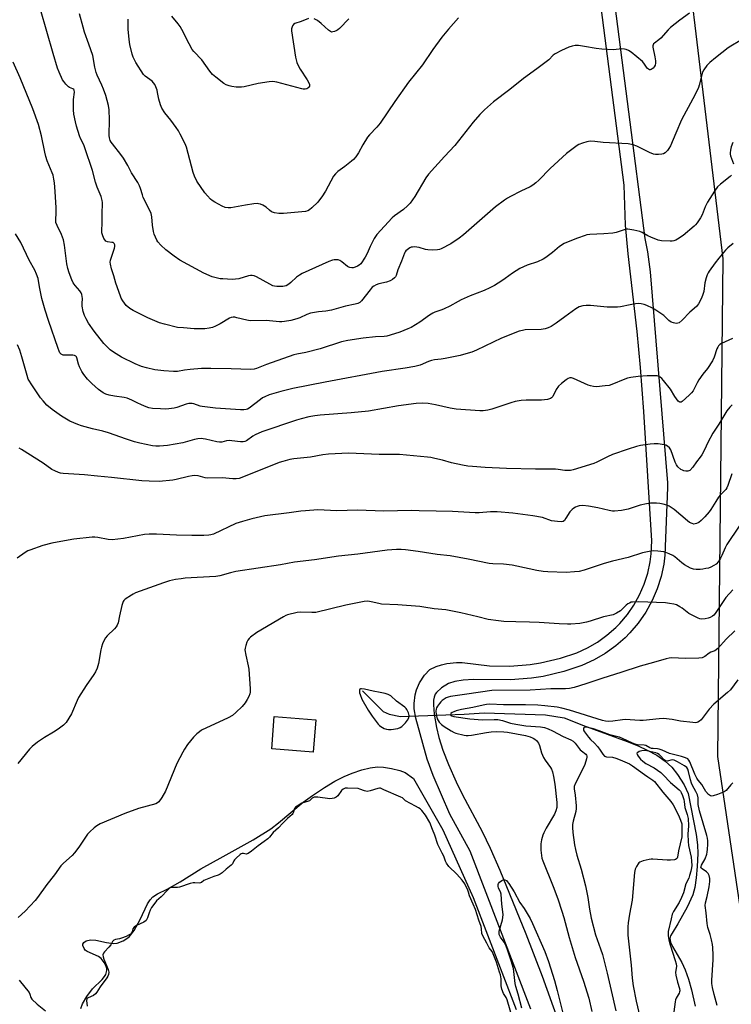
# Model space of a CAD drawing. Units: inches. Extents: x 1273767 to 1279767, y 557450 to 561450.
# Drawn here: x 1277272 to 1277583, y 559418 to 559847 of the extents above; entities that cross this region are included whole.
import ezdxf

# ---------------------------------------------------------------- set-up
doc = ezdxf.new("R2010")
doc.units = ezdxf.units.IN
doc.header["$MEASUREMENT"] = 0
for name, color, linetype in [('BLDG-Footprint', 5, 'Continuous'), ('HYDRO-Hidden Single Line Stream', 5, 'Continuous'), ('HYDRO-Single Line Stream', 4, 'Continuous'), ('HYDRO-Water Body', 4, 'Continuous'), ('NTRL-Trees', 3, 'Continuous'), ('TRANS-Street Sidewalk', 7, 'Continuous'), ('Undefined', 1, 'Continuous')]:
    doc.layers.add(name, color=color, linetype=linetype)

msp = doc.modelspace()

# ---------------------------------------------------------------- linework, layer by layer
at = {"layer": 'BLDG-Footprint', "elevation": 523.87}
msp.add_lwpolyline([(1277401.23, 559541.71), (1277400.14, 559527.6), (1277381.99, 559529), (1277383.08, 559543.12)], close=True, dxfattribs=at)
at = {"layer": 'HYDRO-Hidden Single Line Stream'}
msp.add_line((1277438.2, 559543.12), (1277457.91, 559543.87), dxfattribs=at)
at = {"layer": 'HYDRO-Single Line Stream'}
for points in [[(1277421.56, 559554.27), (1277430.57, 559545.3), (1277433.21, 559544.08), (1277438.2, 559543.12)], [(1277457.91, 559543.87), (1277465.94, 559544.08), (1277474.64, 559544.74), (1277501.43, 559543.84), (1277509.55, 559542.56), (1277518.04, 559539.25), (1277537.17, 559532.28), (1277541.86, 559530.37), (1277545.88, 559528.51), (1277550.05, 559526.21), (1277553.72, 559523.66), (1277556.67, 559520.97), (1277559.11, 559517.91), (1277561.96, 559513.29), (1277563.78, 559509.58), (1277567.19, 559491.63), (1277567.76, 559487.17), (1277567.92, 559483.37), (1277567.71, 559477.73), (1277567.28, 559472.73), (1277566.66, 559468.57), (1277565.83, 559465.36), (1277563.36, 559459.96), (1277559.27, 559452.73), (1277556.71, 559448.69), (1277556.09, 559447.43), (1277555.8, 559446.35), (1277556.03, 559444.73), (1277556.82, 559442.82), (1277561.01, 559435.86), (1277562.49, 559432.65), (1277563.86, 559428.64), (1277565.16, 559423.87), (1277566.81, 559416.77)]]:
    msp.add_lwpolyline(points, dxfattribs=at)
at = {"layer": 'HYDRO-Water Body'}
msp.add_lwpolyline([(1277298.67, 559415.74), (1277299.37, 559417.82), (1277301.26, 559421.01), (1277303.78, 559424.31), (1277308.08, 559428.39), (1277309.1, 559429.69), (1277309.58, 559430.67), (1277310, 559432.34), (1277310.07, 559433.26), (1277309.69, 559434.5), (1277308.86, 559435.91), (1277307.51, 559437.55), (1277306.41, 559438.5), (1277301.46, 559440.65), (1277300.65, 559441.21), (1277300.1, 559441.9), (1277299.58, 559443.28), (1277299.57, 559443.89), (1277300.02, 559444.53), (1277301.08, 559445.33), (1277302.93, 559445.67), (1277305.23, 559445.55), (1277309.92, 559444.57), (1277312.78, 559444.2), (1277314.57, 559444.24), (1277317.19, 559445.26), (1277318.85, 559446.25), (1277319.87, 559447.06), (1277321.94, 559449.78), (1277324.57, 559454.56), (1277327.83, 559461.39), (1277328.97, 559463.19), (1277330.2, 559464.52), (1277332.19, 559465.77), (1277336.35, 559467.8), (1277342.11, 559471.02), (1277351.12, 559476.7), (1277360.82, 559482.03), (1277373.86, 559489.28), (1277381.58, 559494.14), (1277384.97, 559496.77), (1277395.7, 559505.76), (1277399.77, 559508.7), (1277404.97, 559512.1), (1277409.57, 559514.86), (1277413.61, 559516.99), (1277417.13, 559518.44), (1277421.37, 559519.82), (1277425, 559520.7), (1277428.2, 559521.13), (1277430.85, 559521.03), (1277434.3, 559520.49), (1277437.91, 559519.6), (1277440.28, 559518.69), (1277443.85, 559516.04), (1277456.74, 559493.68), (1277469.98, 559464.2), (1277488.73, 559415.32)], dxfattribs=at)
at = {"layer": 'NTRL-Trees'}
msp.add_polyline3d([(1277389.52, 558832.31, 0), (1277468.05, 558962.64, 0), (1277491.13, 559026.76, 0), (1277508.47, 559029.74, 0), (1277526.2, 559032.79, 0), (1277538.02, 559010.82, 0), (1277558.53, 559009, 0), (1277573.4, 559016.88, 0), (1277592.06, 559042.31, 0), (1277598.66, 559061.4, 0), (1277597.12, 559123, 0), (1277599.37, 559373.07, 0), (1277576.64, 559525.74, 0), (1277578.96, 559742.75, 0), (1277553.61, 559954.76, 0), (1277561.18, 560021.54, 0), (1277544.79, 560118.54, 0), (1277743.33, 560175.38, 0), (1277887.18, 560200.13, 0)], dxfattribs=at)
at = {"layer": 'TRANS-Street Sidewalk'}
for points in [[(1277495.04, 559415.44, 0), (1277468.56, 559484.42, 0), (1277459.66, 559500.55, 0), (1277452.39, 559517.4, 0), (1277449.9, 559524.47, 0), (1277444.95, 559542.35, 0), (1277444.2, 559546.5, 0), (1277444.13, 559548.81, 0), (1277444.56, 559552.54, 0), (1277445.16, 559554.74, 0), (1277446.49, 559557.87, 0), (1277448.66, 559561.19, 0), (1277451, 559563.62, 0), (1277453.7, 559564.91, 0), (1277456.06, 559565.72, 0), (1277458.38, 559566.28, 0), (1277462.66, 559566.72, 0), (1277465.14, 559566.65, 0), (1277477.08, 559565.19, 0), (1277485.92, 559565.05, 0), (1277494.77, 559565.78, 0), (1277499.33, 559566.5, 0), (1277507.99, 559568.55, 0), (1277515.2, 559570.96, 0), (1277519.81, 559573.05, 0), (1277524.19, 559575.58, 0), (1277528.3, 559578.53, 0), (1277532.14, 559581.89, 0), (1277533.9, 559583.68, 0), (1277537.2, 559587.57, 0), (1277540.08, 559591.74, 0), (1277542.53, 559596.16, 0), (1277544.54, 559600.81, 0), (1277546.08, 559605.63, 0), (1277547.15, 559610.6, 0), (1277547.6, 559614.08, 0), (1277547.83, 559619.7, 0), (1277544.37, 559676.12, 0), (1277542.91, 559695.35, 0), (1277541.46, 559711, 0), (1277537.61, 559744.83, 0), (1277536.41, 559757.46, 0), (1277535.73, 559774.85, 0), (1277517.46, 559916.76, 0)], [(1277523.41, 559917.46, 0), (1277544.78, 559751.6, 0), (1277545.91, 559745.71, 0), (1277547.09, 559737.04, 0), (1277554.7, 559645.03, 0), (1277554.77, 559643.02, 0), (1277553.57, 559613.45, 0), (1277553.07, 559609.57, 0), (1277551.92, 559604.23, 0), (1277550.21, 559598.84, 0), (1277547.98, 559593.65, 0), (1277545.24, 559588.68, 0), (1277541.88, 559583.81, 0), (1277538.26, 559579.56, 0), (1277536.18, 559577.45, 0), (1277532.15, 559573.92, 0), (1277527.57, 559570.62, 0), (1277522.68, 559567.78, 0), (1277517.33, 559565.35, 0), (1277509.5, 559562.74, 0), (1277500.41, 559560.6, 0), (1277495.37, 559559.81, 0), (1277486.26, 559559.06, 0), (1277470.01, 559559.21, 0), (1277465.56, 559558.97, 0), (1277461.91, 559558.42, 0), (1277459.1, 559557.51, 0), (1277456.15, 559555.69, 0), (1277453.84, 559553.67, 0), (1277453.31, 559552.86, 0), (1277452.86, 559551.63, 0), (1277452.61, 559550.2, 0), (1277452.53, 559548.29, 0), (1277452.87, 559544.16, 0), (1277453.87, 559538.27, 0), (1277454.89, 559533.91, 0), (1277456.71, 559528.43, 0), (1277459.16, 559522.23, 0), (1277462.51, 559514.64, 0), (1277465.32, 559509, 0), (1277473.8, 559493.03, 0), (1277477.27, 559485.75, 0), (1277481.52, 559476.08, 0), (1277492.85, 559448.36, 0), (1277500.02, 559429.86, 0), (1277506.91, 559410.85, 0)]]:
    msp.add_polyline3d(points, dxfattribs=at)
at = {"layer": 'Undefined'}
for points, elevation in [([(1277586.27, 559837.84), (1277582.34, 559835.53), (1277581.15, 559834.72), (1277575.59, 559830.4), (1277573.11, 559828.27), (1277571.89, 559827), (1277570.5, 559825.13), (1277569.96, 559824.11), (1277569.62, 559822.98), (1277568.56, 559818.47), (1277568.25, 559817.48), (1277567.8, 559816.43), (1277565.82, 559812.43), (1277560.8, 559803.32), (1277558.39, 559797.48), (1277556, 559792.04), (1277555.34, 559790.87), (1277554.65, 559789.99), (1277553.66, 559788.99), (1277552.98, 559788.54), (1277552.22, 559788.33), (1277550.83, 559788.2), (1277549.43, 559788.22), (1277548.62, 559788.36), (1277546.79, 559789.13), (1277541.39, 559791.87), (1277539.79, 559792.38), (1277537.57, 559792.82), (1277526.62, 559793.52), (1277522.95, 559793.91), (1277521.17, 559794.01), (1277520.28, 559793.96), (1277519.47, 559793.79), (1277517.58, 559793.19), (1277516.01, 559792.57), (1277515.27, 559792.16), (1277514.09, 559791.33), (1277511.8, 559789.59), (1277510.69, 559788.65), (1277503.47, 559782.05), (1277498.58, 559776.96), (1277497.32, 559775.82), (1277495.97, 559774.86), (1277494.78, 559774.14), (1277490.68, 559772.17), (1277486.15, 559769.86), (1277484.83, 559769.15), (1277483.61, 559768.34), (1277479.65, 559765.35), (1277465.65, 559753.12), (1277463.8, 559751.75), (1277460.16, 559749.3), (1277455.99, 559747.11), (1277455.18, 559746.79), (1277454.35, 559746.62), (1277452.07, 559746.55), (1277450.08, 559746.65), (1277449.08, 559746.86), (1277446.31, 559747.66), (1277444.26, 559747.89), (1277443.4, 559747.87), (1277442.85, 559747.77), (1277442.34, 559747.55), (1277441.63, 559747.1), (1277440.54, 559746.17), (1277440.18, 559745.75), (1277439.89, 559745.24), (1277438.59, 559741.65), (1277437.02, 559737.92), (1277436.32, 559735.48), (1277435.98, 559734.8), (1277435.62, 559734.38), (1277434.74, 559733.66), (1277433.74, 559733.14), (1277432.03, 559732.6), (1277428.68, 559731.8), (1277427.58, 559731.39), (1277426.56, 559730.85), (1277425.89, 559730.31), (1277424.91, 559729.21), (1277421.18, 559724.36), (1277420.45, 559723.74), (1277419.53, 559723.28), (1277418.46, 559722.97), (1277414.25, 559722.08), (1277408.1, 559720.28), (1277405.61, 559719.87), (1277402.37, 559719.63), (1277398.95, 559719.02), (1277397.34, 559718.46), (1277394.27, 559717.06), (1277392.96, 559716.58), (1277390.28, 559715.81), (1277387.64, 559715.37), (1277386.46, 559715.24), (1277385.35, 559715.22), (1277381.04, 559715.7), (1277379.62, 559715.78), (1277372.62, 559715.64), (1277371.16, 559715.92), (1277366.8, 559717.06), (1277365.93, 559717.22), (1277365.25, 559717.24), (1277364.37, 559717.11), (1277363.62, 559716.82), (1277359.58, 559714.35), (1277357.47, 559713.29), (1277356.13, 559712.78), (1277354.78, 559712.48), (1277352.84, 559712.25), (1277348.15, 559712.21), (1277343.51, 559712.56), (1277340.91, 559712.84), (1277335.22, 559714.19), (1277332.99, 559714.86), (1277327.88, 559717.01), (1277321.52, 559720.12), (1277320.07, 559721.07), (1277318.55, 559722.37), (1277317.09, 559724.42), (1277316.38, 559725.62), (1277316.02, 559726.4), (1277314, 559732.11), (1277313.13, 559735.32), (1277312.05, 559738.41), (1277311.62, 559740.39), (1277311.58, 559741.23), (1277311.72, 559742.09), (1277313.45, 559747.39), (1277313.59, 559748.12), (1277313.57, 559748.79), (1277313.31, 559749.37), (1277312.81, 559749.77), (1277312.3, 559749.9), (1277310.32, 559750.14), (1277309.62, 559750.47), (1277309.26, 559750.86), (1277308.81, 559751.57), (1277308.1, 559753.15), (1277307.94, 559754), (1277307.91, 559754.88), (1277308.06, 559758.44), (1277308.07, 559762.9), (1277308.18, 559766.41), (1277308.16, 559767.28), (1277308.03, 559768.19), (1277307.51, 559769.84), (1277305.84, 559773.97), (1277305.08, 559776.1), (1277303.8, 559781.21), (1277300.48, 559791.16), (1277299.95, 559792.43), (1277298.53, 559795.22), (1277298.09, 559796.31), (1277296.81, 559800.51), (1277296.31, 559802.49), (1277295.62, 559805.88), (1277295.45, 559807.64), (1277295.56, 559812.22), (1277295.93, 559815.34), (1277295.83, 559816.28), (1277295.62, 559816.63), (1277295.25, 559816.91), (1277293.83, 559817.44), (1277293.36, 559817.71), (1277292.14, 559818.92), (1277291.23, 559820.07), (1277290.76, 559820.79), (1277289.2, 559824.09), (1277288.53, 559825.93), (1277286.57, 559832.32), (1277281.11, 559851.4)], 538), ([(1277564.25, 559849.8), (1277560.07, 559846.79), (1277556.06, 559843.56), (1277555.05, 559842.56), (1277551.77, 559838.96), (1277550.97, 559838.24), (1277549.01, 559836.78), (1277548.65, 559836.42), (1277548.4, 559836.02), (1277548.31, 559835.54), (1277548.34, 559835.01), (1277549.21, 559830.8), (1277549.43, 559829.13), (1277549.45, 559828.02), (1277549.29, 559827.22), (1277548.96, 559826.48), (1277548.43, 559825.85), (1277547.57, 559825.25), (1277547.12, 559825.14), (1277546.89, 559825.17), (1277546.44, 559825.37), (1277546.02, 559825.69), (1277545.49, 559826.3), (1277544.4, 559828.12), (1277543.81, 559828.79), (1277538.89, 559832.86), (1277537.7, 559833.62), (1277536.71, 559834), (1277535.94, 559834.18), (1277534.84, 559834.23), (1277531.12, 559833.91), (1277526.11, 559834.1), (1277523.6, 559834.43), (1277518.52, 559835.38), (1277515.86, 559835.71), (1277514.41, 559835.76), (1277513.07, 559835.53), (1277511.68, 559835.02), (1277508.43, 559833.57), (1277505.7, 559832.13), (1277504.84, 559831.49), (1277502.91, 559829.55), (1277501.83, 559828.65), (1277497.75, 559825.58), (1277491.82, 559821.34), (1277485.97, 559816.61), (1277478.79, 559811.22), (1277474.83, 559807.65), (1277472.84, 559805.69), (1277469.95, 559802.33), (1277461.93, 559792.12), (1277457.39, 559787.31), (1277450.41, 559779.68), (1277449.32, 559778.06), (1277444.42, 559769.9), (1277442.44, 559767.01), (1277441.24, 559765.79), (1277439.52, 559764.26), (1277435.65, 559761.46), (1277434.51, 559760.53), (1277427.92, 559753.28), (1277426.77, 559751.65), (1277425.91, 559750.14), (1277424.9, 559748.05), (1277423.69, 559745.04), (1277422.8, 559743.5), (1277420.84, 559740.52), (1277420.22, 559739.93), (1277419.47, 559739.5), (1277418.39, 559739.04), (1277417.55, 559738.84), (1277416.99, 559738.82), (1277416.16, 559738.95), (1277415.63, 559739.13), (1277415.14, 559739.41), (1277412.65, 559741.47), (1277411.68, 559742.06), (1277410.93, 559742.25), (1277410.13, 559742.31), (1277409.32, 559742.28), (1277408.51, 559742.14), (1277406.86, 559741.51), (1277395.23, 559736.35), (1277394.1, 559735.66), (1277392.81, 559734.69), (1277390.4, 559732.33), (1277389.53, 559731.61), (1277388.24, 559730.95), (1277386.86, 559730.68), (1277384.29, 559730.63), (1277383.25, 559730.78), (1277382.49, 559730.98), (1277381.15, 559731.61), (1277375.4, 559734.81), (1277374.34, 559735.26), (1277373.53, 559735.47), (1277372.7, 559735.47), (1277371.84, 559735.31), (1277367.59, 559734.06), (1277366.16, 559733.79), (1277364.71, 559733.77), (1277360.61, 559733.93), (1277359.45, 559734.03), (1277358.3, 559734.26), (1277356.06, 559734.91), (1277352.39, 559736.48), (1277341.92, 559742.2), (1277339.46, 559743.81), (1277335.77, 559746.61), (1277333.65, 559748.66), (1277332.26, 559750.2), (1277331.81, 559750.92), (1277331.22, 559752.19), (1277330.7, 559753.51), (1277330.39, 559754.59), (1277329.95, 559757.35), (1277329.7, 559761.09), (1277329.41, 559762.51), (1277328.83, 559763.81), (1277325.94, 559769.48), (1277325.55, 559770.59), (1277324.75, 559773.46), (1277324.34, 559774.55), (1277323.52, 559776.04), (1277320.76, 559780.29), (1277319.22, 559783.44), (1277317.31, 559786.58), (1277316.14, 559788.23), (1277312.47, 559792.87), (1277311.97, 559793.59), (1277311.58, 559794.36), (1277311.22, 559795.43), (1277311.05, 559796.53), (1277311.05, 559798.17), (1277311.27, 559801.9), (1277311.28, 559803.34), (1277311.06, 559807.71), (1277310.74, 559809.66), (1277309.56, 559813.95), (1277308.61, 559816.64), (1277307.84, 559818.51), (1277305.81, 559822.82), (1277305.39, 559823.91), (1277304.81, 559826.35), (1277303.9, 559831.37), (1277302.27, 559836.29), (1277300.33, 559841.61), (1277299.66, 559843.77), (1277298.11, 559849.54)], 540), ([(1277463.45, 559847.87), (1277459.12, 559842.89), (1277456.23, 559839.32), (1277452.36, 559834.01), (1277447.74, 559827.39), (1277441.65, 559819.73), (1277435.78, 559811.39), (1277429.34, 559801.93), (1277427.84, 559800.17), (1277424.69, 559796.84), (1277423.77, 559795.74), (1277421.74, 559792.5), (1277419.89, 559788.91), (1277418.71, 559787.23), (1277417.76, 559786.11), (1277416.89, 559785.32), (1277413.86, 559782.94), (1277410.83, 559780.83), (1277409.82, 559779.86), (1277408.99, 559778.74), (1277405.44, 559772.23), (1277403.88, 559769.79), (1277402.84, 559768.38), (1277402.08, 559767.5), (1277399.58, 559765), (1277398.5, 559764.04), (1277397.79, 559763.63), (1277396.77, 559763.39), (1277387.19, 559762.49), (1277386.02, 559762.45), (1277385.18, 559762.52), (1277383.25, 559762.85), (1277381.95, 559763.27), (1277381.02, 559763.91), (1277379.59, 559765.26), (1277378.92, 559765.76), (1277378.15, 559766.14), (1277377.07, 559766.54), (1277376.24, 559766.76), (1277375.68, 559766.82), (1277374.27, 559766.72), (1277370.6, 559766.18), (1277364.14, 559764.94), (1277363.03, 559764.89), (1277361.75, 559765.1), (1277360.39, 559765.68), (1277357.22, 559767.38), (1277355.95, 559768.15), (1277355.28, 559768.69), (1277353.91, 559770.13), (1277352.82, 559771.45), (1277349.38, 559776.65), (1277348.33, 559778.71), (1277347.71, 559780.32), (1277344.75, 559791.47), (1277344.19, 559792.82), (1277342.11, 559797.02), (1277341.26, 559798.56), (1277340.26, 559800.03), (1277338, 559803.16), (1277335.36, 559806.42), (1277334.02, 559808.47), (1277333.47, 559809.82), (1277332.68, 559812.32), (1277332.23, 559815.2), (1277331.95, 559816.32), (1277331.47, 559817.68), (1277330.95, 559818.72), (1277330.45, 559819.46), (1277329.77, 559820.18), (1277328.87, 559820.89), (1277326.78, 559822.34), (1277326.03, 559823.16), (1277322.71, 559828.41), (1277321.58, 559830.7), (1277321.1, 559832.02), (1277320.16, 559836.13), (1277319.78, 559838.35), (1277319.31, 559842.93), (1277319.3, 559847.22)], 542), ([(1277397.99, 559847.55), (1277394.92, 559846.17), (1277392.1, 559845.32), (1277391.49, 559844.91), (1277391.05, 559844.27), (1277390.74, 559843.53), (1277390.62, 559843), (1277390.61, 559842.13), (1277392.36, 559830.65), (1277392.98, 559828.34), (1277393.52, 559826.96), (1277394.42, 559825.47), (1277397.53, 559820.81), (1277398.22, 559819.53), (1277398.42, 559818.77), (1277398.42, 559818.03), (1277398.27, 559817.62), (1277397.82, 559817.15), (1277397.38, 559816.92), (1277396.59, 559816.73), (1277395.75, 559816.72), (1277395.17, 559816.8), (1277384.28, 559819.73), (1277382.56, 559820.06), (1277380.86, 559819.95), (1277376.02, 559819.23), (1277369.97, 559817.77), (1277368.81, 559817.55), (1277367.92, 559817.52), (1277366.44, 559817.64), (1277364.65, 559817.88), (1277363.5, 559818.16), (1277362.14, 559818.66), (1277361.11, 559819.23), (1277357.57, 559821.91), (1277356.22, 559823.07), (1277355.04, 559824.52), (1277351.52, 559829.53), (1277348.09, 559833.17), (1277347.33, 559834.07), (1277345.91, 559836.52), (1277342.77, 559842.74), (1277342.05, 559844.01), (1277341.19, 559845.16), (1277338.39, 559848.5)], 544), ([(1277415.59, 559847.39), (1277411.55, 559843.17), (1277410.89, 559842.6), (1277410.41, 559842.31), (1277409.4, 559841.85), (1277408.63, 559841.65), (1277408.14, 559841.64), (1277407.65, 559841.83), (1277406.73, 559842.49), (1277403.59, 559845.3), (1277401.98, 559846.61), (1277400.52, 559847.4)], 544), ([(1277582.69, 559779.27), (1277582.12, 559778.67), (1277577.78, 559775.3), (1277576.53, 559774.12), (1277575.18, 559772.19), (1277572.18, 559767.43), (1277571.14, 559765.35), (1277569.81, 559761.88), (1277569.09, 559760.63), (1277567.64, 559758.47), (1277566.93, 559757.58), (1277566.33, 559756.98), (1277561.56, 559752.93), (1277559.09, 559751.28), (1277558.32, 559750.84), (1277557.52, 559750.52), (1277556.69, 559750.39), (1277555.83, 559750.36), (1277552.07, 559750.5), (1277550.67, 559750.83), (1277547.44, 559752.16), (1277546.12, 559752.78), (1277543.6, 559754.17), (1277542.57, 559754.65), (1277540.02, 559755.28), (1277537.44, 559755.69), (1277536.59, 559755.62), (1277535.75, 559755.43), (1277532.26, 559754.2), (1277530.87, 559753.87), (1277527, 559753.59), (1277520.75, 559753.31), (1277519.58, 559753.17), (1277518.74, 559752.95), (1277515.43, 559751.75), (1277510.66, 559749.9), (1277509.58, 559749.4), (1277507.63, 559748.05), (1277504.48, 559745.41), (1277501.64, 559743.36), (1277500.42, 559742.6), (1277497.92, 559741.45), (1277493.47, 559739.89), (1277490.24, 559738.48), (1277487.02, 559736.52), (1277483.93, 559734.15), (1277482.48, 559733.15), (1277479.24, 559731.15), (1277477.14, 559730.06), (1277474.72, 559728.94), (1277468.67, 559726.52), (1277464.61, 559724.78), (1277463.3, 559724.11), (1277459.7, 559722.04), (1277457.31, 559720.88), (1277456.22, 559720.43), (1277453.25, 559719.44), (1277452.28, 559719), (1277450.9, 559718.17), (1277446.68, 559715.17), (1277444.68, 559713.87), (1277442.89, 559712.79), (1277441.43, 559712.13), (1277437.88, 559710.8), (1277433.63, 559709.41), (1277432.2, 559709.03), (1277431.06, 559708.87), (1277427.26, 559708.65), (1277421.9, 559708.17), (1277415.15, 559707.13), (1277412.4, 559706.52), (1277403.16, 559703.5), (1277396.87, 559701.92), (1277392.99, 559701.16), (1277391.63, 559700.81), (1277379.78, 559696.6), (1277375.4, 559694.92), (1277374.31, 559694.59), (1277372.77, 559694.45), (1277364.29, 559694.78), (1277355.42, 559694.88), (1277351.3, 559694.85), (1277346.45, 559694.48), (1277343.94, 559694.18), (1277340.82, 559693.65), (1277339.15, 559693.57), (1277334.94, 559693.91), (1277331.05, 559694.35), (1277327.38, 559695.15), (1277325.14, 559695.78), (1277322.41, 559696.97), (1277316.52, 559699.85), (1277312.95, 559701.97), (1277311.55, 559703), (1277308.75, 559705.82), (1277304.53, 559711.13), (1277302.06, 559714.69), (1277301.06, 559716.49), (1277300.29, 559718.06), (1277299.79, 559719.74), (1277299.34, 559722.03), (1277299.28, 559723.18), (1277299.38, 559725.47), (1277299.32, 559726.3), (1277299.15, 559727.1), (1277298.84, 559727.85), (1277298.25, 559728.77), (1277296.23, 559731.08), (1277295.41, 559732.27), (1277294.8, 559733.58), (1277293.68, 559736.56), (1277293.06, 559738.56), (1277292.66, 559740.52), (1277291.62, 559748.71), (1277291.17, 559750.97), (1277290.34, 559753.3), (1277288.31, 559757.26), (1277287.84, 559758.55), (1277287.74, 559759.63), (1277287.95, 559762.9), (1277287.92, 559764.97), (1277287.51, 559772.05), (1277287.17, 559775.81), (1277286.92, 559777.51), (1277286.58, 559779.17), (1277286.27, 559780.27), (1277284.06, 559785.44), (1277283.43, 559787.3), (1277282.97, 559789.22), (1277281.48, 559796.38), (1277280.27, 559801.35), (1277277.79, 559808.16), (1277272.19, 559821.72), (1277269.14, 559828.45)], 536), ([(1277583.22, 559793.44), (1277582.51, 559791.57), (1277582.16, 559790.13), (1277582.01, 559788.98), (1277582.04, 559788.43), (1277582.24, 559787.62), (1277583.51, 559784.12)], 536), ([(1277583.36, 559749.44), (1277581.06, 559747.52), (1277580.06, 559746.53), (1277577.13, 559743.02), (1277575.53, 559740.94), (1277572.92, 559737.37), (1277572.45, 559736.63), (1277571.99, 559735.67), (1277571.55, 559734.37), (1277571.03, 559732.2), (1277570.5, 559728.5), (1277570.2, 559727.14), (1277569.53, 559725.57), (1277568.19, 559723.03), (1277567.31, 559721.9), (1277564.49, 559719.39), (1277561.13, 559715.94), (1277559.78, 559714.83), (1277559.29, 559714.62), (1277558.49, 559714.57), (1277557.36, 559714.78), (1277556.27, 559715.15), (1277555.36, 559715.78), (1277553.96, 559717.2), (1277553.09, 559717.94), (1277549.6, 559720.36), (1277548.2, 559721.15), (1277545.62, 559722.37), (1277544.56, 559722.79), (1277543.27, 559723.11), (1277542.19, 559723.2), (1277540.74, 559723.05), (1277538.43, 559722.66), (1277534.26, 559721.74), (1277532.85, 559721.58), (1277528.32, 559721.66), (1277521.16, 559722.33), (1277519.2, 559722.33), (1277517.83, 559722.22), (1277516.23, 559721.74), (1277514.71, 559720.98), (1277509.85, 559717.46), (1277506.2, 559714.64), (1277503.98, 559713.26), (1277502.69, 559712.62), (1277501.27, 559712.23), (1277499.53, 559711.93), (1277492.6, 559711.69), (1277491.46, 559711.52), (1277490.05, 559711.16), (1277482.32, 559708.06), (1277471.38, 559702.89), (1277469.27, 559702.07), (1277466.78, 559701.27), (1277464.25, 559700.58), (1277457.67, 559699.24), (1277455.94, 559698.94), (1277452.97, 559698.61), (1277451.66, 559698.34), (1277450.36, 559697.94), (1277446.71, 559696.37), (1277444.49, 559695.71), (1277440.28, 559695.02), (1277430.23, 559693.56), (1277405.27, 559688.96), (1277391.27, 559686.1), (1277386.05, 559684.92), (1277380.83, 559683.36), (1277379.02, 559682.6), (1277378.05, 559682.05), (1277377.1, 559681.4), (1277372.15, 559677.58), (1277371.45, 559677.19), (1277370.81, 559676.99), (1277369.79, 559676.89), (1277368.42, 559676.91), (1277357.51, 559677.54), (1277351.59, 559678.29), (1277350.73, 559678.51), (1277348.03, 559679.47), (1277347.22, 559679.66), (1277346.66, 559679.7), (1277345.81, 559679.61), (1277344.68, 559679.36), (1277340.61, 559677.86), (1277339.45, 559677.64), (1277337.09, 559677.34), (1277335.61, 559677.22), (1277333.52, 559677.27), (1277329.93, 559677.48), (1277328.31, 559677.76), (1277327.26, 559678.11), (1277325.12, 559679.04), (1277323.27, 559679.91), (1277320.97, 559681.15), (1277318.96, 559682), (1277317.59, 559682.3), (1277313.36, 559682.84), (1277311.02, 559683.27), (1277309.61, 559683.67), (1277308.42, 559684.29), (1277306.43, 559685.71), (1277303.44, 559688.33), (1277301.62, 559690.26), (1277299.95, 559692.33), (1277299.13, 559693.55), (1277298.06, 559695.64), (1277297.67, 559696.75), (1277296.98, 559699.55), (1277296.8, 559699.97), (1277296.54, 559700.28), (1277295.95, 559700.58), (1277295.23, 559700.7), (1277292.07, 559700.66), (1277290.96, 559700.77), (1277290.11, 559701.17), (1277289.6, 559701.75), (1277289.2, 559702.45), (1277288.76, 559703.55), (1277284.56, 559715.88), (1277283.16, 559720.37), (1277281.75, 559725.4), (1277280.64, 559730.56), (1277280.02, 559734.11), (1277279.39, 559736.08), (1277278.7, 559737.71), (1277276.22, 559742.19), (1277272.47, 559749.89), (1277270.27, 559753.59)], 534), ([(1277583.1, 559707.92), (1277578.31, 559705.78), (1277577.59, 559705.31), (1277576.98, 559704.72), (1277576.64, 559704.26), (1277576.28, 559703.53), (1277575.03, 559699.79), (1277574.33, 559698.24), (1277572.11, 559694.93), (1277570.07, 559692.39), (1277568.38, 559689.92), (1277567.61, 559688.64), (1277566.54, 559686.34), (1277565.89, 559685.2), (1277565.21, 559684.32), (1277564.19, 559683.25), (1277561.14, 559680.52), (1277560.69, 559680.25), (1277560.12, 559680.18), (1277559.73, 559680.34), (1277559.35, 559680.67), (1277557.93, 559682.68), (1277556.02, 559685.85), (1277552.96, 559689.68), (1277552.2, 559690.53), (1277551.57, 559691.05), (1277550.91, 559691.41), (1277550.16, 559691.63), (1277548.48, 559691.74), (1277545.9, 559691.68), (1277541.87, 559691.39), (1277538.67, 559690.92), (1277537.23, 559690.61), (1277536.15, 559690.26), (1277530.37, 559687.9), (1277529.32, 559687.54), (1277527.58, 559687.27), (1277523.76, 559686.94), (1277522.4, 559687.02), (1277521.11, 559687.3), (1277520.09, 559687.68), (1277513.62, 559690.52), (1277512.78, 559690.76), (1277512.14, 559690.77), (1277511.39, 559690.54), (1277510.48, 559689.99), (1277508.41, 559688.34), (1277507.09, 559687.13), (1277506.13, 559685.79), (1277504.64, 559682.68), (1277504.13, 559682.07), (1277503.68, 559681.81), (1277502.32, 559681.44), (1277499.72, 559681.06), (1277493.07, 559681.06), (1277490.82, 559680.9), (1277488.3, 559680.55), (1277486.33, 559679.99), (1277477.99, 559677.14), (1277476.3, 559676.7), (1277474.23, 559676.46), (1277472.77, 559676.42), (1277462.56, 559677.2), (1277459.93, 559677.55), (1277453.46, 559679.08), (1277450.32, 559679.69), (1277448.01, 559679.78), (1277445.09, 559679.66), (1277437.38, 559678.61), (1277424.3, 559676.36), (1277416.69, 559675.59), (1277403.18, 559674.5), (1277400.85, 559674.21), (1277398.23, 559673.75), (1277394.86, 559672.89), (1277392.88, 559672.31), (1277377.7, 559667.23), (1277374.83, 559666), (1277373.81, 559665.39), (1277371, 559663.4), (1277370.27, 559663.06), (1277369.54, 559662.89), (1277368.41, 559662.88), (1277364.57, 559663.41), (1277363.4, 559663.48), (1277362.29, 559663.33), (1277360.19, 559662.77), (1277359.16, 559662.73), (1277358.08, 559662.92), (1277353.15, 559664.1), (1277352.03, 559664.29), (1277351.19, 559664.31), (1277349.78, 559664.16), (1277348.38, 559663.91), (1277343.26, 559662.41), (1277336.53, 559661.3), (1277332.98, 559661.01), (1277331.49, 559661.05), (1277330.01, 559661.2), (1277324.48, 559662.38), (1277322.2, 559662.97), (1277318.57, 559664.08), (1277310.82, 559666.9), (1277308.32, 559667.57), (1277303.8, 559668.65), (1277299.02, 559669.93), (1277297.37, 559670.47), (1277293.94, 559671.94), (1277290.26, 559674.09), (1277286.22, 559677.08), (1277283.93, 559678.94), (1277282.21, 559680.75), (1277281.14, 559682.11), (1277277.62, 559687.28), (1277275.79, 559690.23), (1277275.22, 559691.77), (1277272.98, 559699.94), (1277272.06, 559702.85), (1277271.04, 559705.18)], 532), ([(1277582.89, 559679.12), (1277581.89, 559678.03), (1277580.6, 559676.4), (1277577.08, 559670.62), (1277574.55, 559666.69), (1277572.33, 559662.58), (1277570.88, 559659.37), (1277569.64, 559657.19), (1277569, 559656.26), (1277567.36, 559654.24), (1277565.73, 559651.85), (1277564.41, 559650.48), (1277563.99, 559650.21), (1277563.51, 559650.07), (1277562.7, 559650.11), (1277561.85, 559650.32), (1277561.31, 559650.52), (1277560.6, 559650.9), (1277559.28, 559652.03), (1277558.68, 559652.83), (1277558.08, 559654.05), (1277556.13, 559659.4), (1277555.53, 559660.33), (1277554.74, 559661.06), (1277554.03, 559661.44), (1277553.22, 559661.64), (1277550.65, 559661.98), (1277548.93, 559662.09), (1277547.21, 559661.92), (1277542.91, 559661.25), (1277541.19, 559660.82), (1277537.48, 559659.72), (1277530.71, 559657.41), (1277528.57, 559656.43), (1277523.9, 559654.08), (1277522.56, 559653.5), (1277513.55, 559650.76), (1277512.41, 559650.48), (1277511.31, 559650.35), (1277509.93, 559650.4), (1277506.99, 559650.86), (1277505.82, 559650.95), (1277497.11, 559651.02), (1277484.4, 559651.33), (1277475.12, 559651.69), (1277469.63, 559652.09), (1277467.6, 559652.3), (1277465.3, 559652.74), (1277460.43, 559653.81), (1277456.46, 559654.94), (1277453.25, 559655.7), (1277451.49, 559656.08), (1277450.05, 559656.28), (1277437.76, 559657.42), (1277428.95, 559657.43), (1277415.5, 559657.91), (1277406.81, 559657.57), (1277404.26, 559657.21), (1277399, 559656.28), (1277391.62, 559655.46), (1277389.95, 559655.18), (1277386.88, 559654.37), (1277385.23, 559653.83), (1277368.97, 559647.29), (1277367.86, 559646.97), (1277366.49, 559646.8), (1277365.08, 559646.79), (1277360.44, 559647.17), (1277354.17, 559647.05), (1277352.9, 559647.25), (1277349.87, 559648.06), (1277348.41, 559648.22), (1277347.3, 559648.1), (1277345.63, 559647.76), (1277340.25, 559646.42), (1277338.81, 559646.15), (1277332.96, 559645.63), (1277328.57, 559645.69), (1277325.39, 559645.87), (1277312.05, 559647.38), (1277305.93, 559647.92), (1277300.26, 559648.52), (1277290.94, 559649.14), (1277289.78, 559649.31), (1277288.94, 559649.55), (1277287.3, 559650.2), (1277285.99, 559650.84), (1277282.23, 559653.57), (1277272.79, 559659.51), (1277271.86, 559660.2)], 530), ([(1277582.84, 559648.97), (1277581, 559643.93), (1277580.54, 559642.86), (1277580.14, 559642.16), (1277579.49, 559641.37), (1277577.72, 559639.63), (1277577.01, 559638.77), (1277575.75, 559636.89), (1277573.62, 559633.37), (1277572.95, 559632.42), (1277571.07, 559630.21), (1277569.45, 559628.66), (1277568.37, 559627.8), (1277567.34, 559627.31), (1277566.23, 559627.08), (1277565.41, 559627.23), (1277564.37, 559627.75), (1277563.38, 559628.41), (1277557.62, 559633.34), (1277555.46, 559634.88), (1277554.42, 559635.36), (1277552.8, 559635.8), (1277551.41, 559636.08), (1277549.96, 559636.18), (1277547.3, 559636.15), (1277545.56, 559635.93), (1277542.71, 559635.28), (1277537.53, 559633.49), (1277534.69, 559633.04), (1277531.54, 559632.7), (1277530.69, 559632.75), (1277529.28, 559632.98), (1277524.38, 559634.13), (1277520.3, 559634.9), (1277517.83, 559635.1), (1277516.19, 559634.98), (1277515.36, 559634.74), (1277514.56, 559634.4), (1277513.81, 559633.93), (1277513.13, 559633.37), (1277512.15, 559632.32), (1277510.37, 559629.56), (1277509.7, 559628.68), (1277509.11, 559628.21), (1277508.38, 559628.05), (1277506.71, 559628.16), (1277504.16, 559628.52), (1277500.13, 559629.86), (1277495.97, 559630.68), (1277487.24, 559631.78), (1277480.43, 559632.32), (1277477.47, 559632.32), (1277472.56, 559632.01), (1277470.84, 559631.97), (1277460.83, 559632.5), (1277453.83, 559632.62), (1277446.33, 559632.89), (1277442.9, 559632.92), (1277430.9, 559632.68), (1277419.41, 559633.16), (1277410.46, 559632.88), (1277402.09, 559633.21), (1277396.79, 559632.88), (1277394.74, 559632.7), (1277389.66, 559631.89), (1277379.01, 559630.6), (1277373.38, 559629.29), (1277369.26, 559628.17), (1277366.39, 559627.25), (1277356.59, 559622.72), (1277355.5, 559622.31), (1277354.63, 559622.14), (1277352.31, 559622.04), (1277347.17, 559622.04), (1277340.45, 559622.2), (1277331.7, 559622.64), (1277328.55, 559622.65), (1277326.53, 559622.43), (1277317.26, 559620.82), (1277312.32, 559620.23), (1277310.59, 559620.26), (1277306.13, 559621.2), (1277304.8, 559621.37), (1277303.7, 559621.4), (1277295.67, 559620.5), (1277288.39, 559619.21), (1277286.08, 559618.72), (1277282.07, 559617.71), (1277276.42, 559615.72), (1277275.62, 559615.35), (1277274.36, 559614.6), (1277270.88, 559612.18)], 528), ([(1277586.03, 559626.18), (1277580.63, 559618.1), (1277579.89, 559616.72), (1277578.49, 559613.39), (1277577.86, 559612.15), (1277576.97, 559610.74), (1277575.9, 559609.61), (1277574.96, 559608.98), (1277573.65, 559608.31), (1277572.57, 559607.89), (1277571.5, 559607.61), (1277570.14, 559607.34), (1277569.01, 559607.23), (1277567.25, 559607.26), (1277566.1, 559607.39), (1277564.75, 559607.87), (1277562.17, 559609.26), (1277561, 559610.11), (1277557.97, 559612.73), (1277556.98, 559613.34), (1277555.39, 559614.12), (1277554.03, 559614.69), (1277553.17, 559614.91), (1277550.53, 559615.25), (1277548.76, 559615.34), (1277546.71, 559615.06), (1277543.8, 559614.44), (1277537.5, 559612.43), (1277530.71, 559610.83), (1277527.01, 559609.83), (1277518.36, 559606.96), (1277516.17, 559606.42), (1277514.2, 559606.16), (1277510.46, 559605.99), (1277502.5, 559606.24), (1277500.49, 559606.39), (1277497.75, 559606.76), (1277488.94, 559608.76), (1277486.93, 559609.1), (1277483.2, 559609.56), (1277478.56, 559609.68), (1277476.86, 559609.86), (1277467.69, 559611.79), (1277459.85, 559613.22), (1277454.21, 559613.8), (1277445.92, 559615.14), (1277440.45, 559615.8), (1277438.43, 559616), (1277436.46, 559615.99), (1277432.39, 559615.6), (1277419.64, 559613.96), (1277411.14, 559613.11), (1277400.68, 559611.46), (1277391.99, 559610.38), (1277385.85, 559609.23), (1277376.09, 559607.89), (1277366.39, 559606.38), (1277363.99, 559605.82), (1277359.35, 559604.47), (1277357.64, 559604.14), (1277349.54, 559603.75), (1277344.29, 559603.41), (1277342.55, 559603.24), (1277339.98, 559602.83), (1277337.41, 559602.28), (1277334.73, 559601.47), (1277322.58, 559597.02), (1277321.52, 559596.55), (1277320.76, 559596.11), (1277318.12, 559594.26), (1277317.51, 559593.68), (1277317.2, 559593.22), (1277316.65, 559591.6), (1277315.56, 559587.02), (1277314.98, 559584), (1277314.61, 559582.98), (1277314.17, 559582.29), (1277313.47, 559581.42), (1277310.26, 559578.31), (1277309.47, 559577.44), (1277308.87, 559576.44), (1277308.18, 559574.79), (1277307.67, 559573.39), (1277307.37, 559572.26), (1277306.4, 559566.2), (1277305.8, 559564.25), (1277305.17, 559562.62), (1277304.45, 559561.38), (1277301.1, 559556.64), (1277297.75, 559551.37), (1277297.08, 559550.05), (1277294.66, 559544.25), (1277292.32, 559540.57), (1277291.8, 559539.89), (1277291.18, 559539.29), (1277288.8, 559537.58), (1277286.84, 559536.28), (1277282.9, 559534), (1277279.78, 559531.98), (1277277.54, 559530.12), (1277276.28, 559528.93), (1277271.15, 559522.61)], 526), ([(1277583.16, 559598.43), (1277580.19, 559594.97), (1277575.56, 559588.01), (1277574.99, 559587.35), (1277574.31, 559586.82), (1277573.31, 559586.25), (1277572.5, 559585.96), (1277571.1, 559585.72), (1277569.68, 559585.65), (1277568.86, 559585.77), (1277568.06, 559586.05), (1277565.48, 559587.3), (1277563.98, 559588.12), (1277561.05, 559590.37), (1277560.1, 559591), (1277558.58, 559591.76), (1277557.5, 559592.12), (1277555.53, 559592.48), (1277553.81, 559592.68), (1277542.13, 559593.2), (1277539.37, 559593.04), (1277538.84, 559592.93), (1277538.06, 559592.62), (1277537.33, 559592.2), (1277536.65, 559591.68), (1277534.85, 559589.78), (1277534.19, 559589.22), (1277532.48, 559588.23), (1277530.93, 559587.53), (1277526.74, 559586.58), (1277520.96, 559584.71), (1277519.42, 559584.3), (1277516.41, 559583.74), (1277512.57, 559583.43), (1277511.12, 559583.41), (1277507.38, 559583.57), (1277498.66, 559584.16), (1277494.47, 559584.32), (1277488.5, 559584.42), (1277483.29, 559584.63), (1277480.99, 559584.83), (1277476.44, 559585.42), (1277471.95, 559586.59), (1277464.5, 559588.37), (1277457.94, 559589.61), (1277452.94, 559590.06), (1277448.36, 559590.87), (1277446.59, 559591.09), (1277437.03, 559591.87), (1277429.92, 559592.17), (1277428.76, 559592.38), (1277425.33, 559593.2), (1277423.93, 559593.38), (1277422.28, 559593.25), (1277414.4, 559591.69), (1277401.19, 559588.55), (1277399.49, 559588.46), (1277394.6, 559588.58), (1277393.14, 559588.46), (1277388.95, 559587.42), (1277388.14, 559587.14), (1277387.08, 559586.62), (1277375.49, 559579.82), (1277372.78, 559577.69), (1277372.15, 559577.12), (1277371.6, 559576.49), (1277371.1, 559575.48), (1277370.64, 559574.11), (1277370.36, 559573), (1277370.28, 559572.15), (1277370.64, 559569.83), (1277371.75, 559565.24), (1277372.02, 559563.8), (1277372.56, 559555.26), (1277372.58, 559553.81), (1277372.44, 559552.96), (1277372.02, 559551.87), (1277371.35, 559550.55), (1277370.37, 559549.06), (1277369.08, 559547.43), (1277366.41, 559544.81), (1277364.89, 559543.52), (1277363.06, 559542.54), (1277351.41, 559537.1), (1277350.42, 559536.46), (1277349.27, 559535.56), (1277347.81, 559534.1), (1277345.2, 559530.86), (1277343.91, 559528.91), (1277343.18, 559527.64), (1277340.67, 559522.65), (1277335.7, 559510.57), (1277334.09, 559507.85), (1277332.8, 559505.97), (1277332.19, 559505.42), (1277331.43, 559505.05), (1277323.82, 559503.05), (1277317.86, 559500.81), (1277307.18, 559496.3), (1277305.71, 559495.49), (1277304.56, 559494.61), (1277302.58, 559492.86), (1277301.58, 559491.8), (1277297.88, 559486.18), (1277295.98, 559483.61), (1277294.95, 559482.56), (1277291.16, 559479.21), (1277290.05, 559478.02), (1277287.17, 559474.06), (1277283.94, 559469.93), (1277279.86, 559464.2), (1277278.73, 559462.83), (1277274.49, 559458.21), (1277271.43, 559455.52)], 524), ([(1277584.08, 559580.52), (1277580.37, 559576.84), (1277576.63, 559572.75), (1277575.36, 559571.81), (1277573.57, 559571.16), (1277572.87, 559570.82), (1277570.96, 559569.33), (1277569.88, 559568.73), (1277568.44, 559568.52), (1277562.45, 559568.47), (1277556.58, 559568.7), (1277555.48, 559568.59), (1277554.14, 559568.33), (1277548.63, 559566.66), (1277542.81, 559565.13), (1277534.3, 559562.33), (1277526.46, 559559.89), (1277519.05, 559557.34), (1277513.92, 559555.84), (1277511.97, 559555.38), (1277510.24, 559555.27), (1277503.76, 559555.26), (1277494.77, 559554.65), (1277478.04, 559554.49), (1277467.09, 559552.82), (1277460.05, 559551.86), (1277458.96, 559551.58), (1277458.2, 559551.26), (1277457.26, 559550.7), (1277456.37, 559550.05), (1277455.77, 559549.47), (1277455.22, 559548.8), (1277454.38, 559547.6), (1277453.96, 559546.85), (1277453.77, 559546.33), (1277453.64, 559545.52), (1277453.78, 559544), (1277454.27, 559542.09), (1277454.64, 559541.35), (1277455.12, 559540.66), (1277456.07, 559539.61), (1277457.2, 559538.78), (1277460.35, 559536.85), (1277461.61, 559536.22), (1277462.4, 559535.91), (1277466.05, 559535.02), (1277466.9, 559534.87), (1277467.76, 559534.83), (1277469.19, 559535), (1277475.8, 559536.2), (1277477.78, 559536.49), (1277480.09, 559536.58), (1277483.31, 559536.47), (1277484.93, 559536.27), (1277492.76, 559534.84), (1277494.78, 559534.31), (1277496.11, 559533.7), (1277496.86, 559533.24), (1277497.54, 559532.71), (1277498.4, 559531.57), (1277498.86, 559530.54), (1277499.78, 559527.31), (1277500.63, 559525.26), (1277501.31, 559524.07), (1277503.64, 559520.91), (1277504.05, 559520.16), (1277504.47, 559519.06), (1277504.96, 559517), (1277505.52, 559513.57), (1277506.36, 559505.68), (1277506.43, 559504.51), (1277506.38, 559503.45), (1277506.04, 559501.99), (1277505.42, 559500.51), (1277501.77, 559494.41), (1277500.68, 559492.39), (1277500.24, 559491.34), (1277499.75, 559489.33), (1277499.46, 559487.59), (1277499.48, 559484.91), (1277499.67, 559482.54), (1277499.91, 559481.38), (1277500.26, 559480.25), (1277504.86, 559468.96), (1277506.8, 559463.64), (1277508.6, 559458.31), (1277509.45, 559455.47), (1277511.76, 559446.76), (1277514.38, 559438), (1277518.02, 559427.68), (1277520.32, 559420.27), (1277521.65, 559414.52)], 522), ([(1277585.41, 559559.09), (1277582.2, 559554.8), (1277580.94, 559553.59), (1277574.88, 559548.52), (1277572.93, 559546.34), (1277569.34, 559541.73), (1277568.73, 559541.14), (1277568, 559540.71), (1277567.47, 559540.51), (1277566.92, 559540.42), (1277565.79, 559540.45), (1277560.34, 559541.15), (1277556.72, 559541.81), (1277553.01, 559542.19), (1277551.04, 559542.07), (1277544.11, 559541.32), (1277542.68, 559541.34), (1277536.27, 559541.76), (1277535.12, 559541.68), (1277530.83, 559541.05), (1277529.13, 559541.01), (1277527.71, 559541.07), (1277526.3, 559541.36), (1277511.98, 559545.95), (1277508.57, 559546.8), (1277506.57, 559547.13), (1277501.17, 559547.81), (1277498.12, 559548.02), (1277492.79, 559548.23), (1277483.18, 559548.16), (1277477.17, 559548.47), (1277475.7, 559548.41), (1277474.28, 559548.14), (1277469.76, 559547.03), (1277464.8, 559546.15), (1277462.56, 559545.58), (1277461.47, 559545.23), (1277460.73, 559544.9), (1277460.2, 559544.43), (1277460.03, 559543.9), (1277460.18, 559543.62), (1277460.49, 559543.39), (1277461.54, 559543.07), (1277468.47, 559542.16), (1277474.03, 559541.73), (1277479.08, 559541.87), (1277480.67, 559541.79), (1277482.66, 559541.37), (1277486.18, 559540.18), (1277488.53, 559539.72), (1277492.85, 559539.04), (1277499.33, 559538.6), (1277501.07, 559538.28), (1277502.7, 559537.69), (1277504.52, 559536.9), (1277509.18, 559534.48), (1277512.49, 559532.93), (1277513.48, 559532.38), (1277514.42, 559531.53), (1277516.64, 559528.63), (1277517.22, 559528.09), (1277519.05, 559526.65), (1277519.35, 559526.27), (1277519.5, 559525.91), (1277519.55, 559525.46), (1277519.43, 559524.66), (1277518.61, 559522.22), (1277516.06, 559516.83), (1277514.4, 559513.7), (1277514.05, 559512.67), (1277514.03, 559511.61), (1277514.39, 559508.82), (1277514.86, 559504.15), (1277514.91, 559503.01), (1277514.68, 559501.64), (1277513.48, 559497.42), (1277513.3, 559496.08), (1277513.23, 559494.69), (1277513.4, 559492.54), (1277514.17, 559487.1), (1277514.5, 559485.1), (1277515.08, 559482.69), (1277517.07, 559476.55), (1277519, 559469.35), (1277519.91, 559464.21), (1277520.62, 559459.16), (1277521.39, 559455.21), (1277523.35, 559447.89), (1277525.51, 559441.84), (1277526.28, 559439.31), (1277528.41, 559431.2), (1277530.06, 559423.63), (1277532.18, 559414.72)], 520), ([(1277583.27, 559514.24), (1277582.28, 559513.27), (1277580.36, 559510.9), (1277579.48, 559510.29), (1277576.55, 559509.05), (1277574.61, 559508.48), (1277574.07, 559508.46), (1277573.54, 559508.57), (1277573.04, 559508.8), (1277572.61, 559509.13), (1277571.47, 559510.37), (1277569.67, 559513.53), (1277568.14, 559515.32), (1277567.56, 559516.18), (1277566.69, 559518), (1277564.41, 559523.36), (1277564.03, 559524.08), (1277563.51, 559524.61), (1277562.5, 559525.17), (1277560.81, 559525.75), (1277555.61, 559527.02), (1277552.42, 559528.49), (1277551.14, 559528.95), (1277550.33, 559529.08), (1277548.39, 559529.12), (1277547.67, 559529.24), (1277546.97, 559529.54), (1277545.28, 559530.47), (1277544.49, 559530.7), (1277541.65, 559530.84), (1277540.62, 559531.01), (1277539.47, 559531.46), (1277535.03, 559533.55), (1277533.7, 559534.1), (1277532.45, 559534.47), (1277529.54, 559535.15), (1277524.91, 559536.94), (1277522.41, 559537.71), (1277520, 559538.36), (1277519.01, 559538.5), (1277518.57, 559538.41), (1277518.25, 559538.14), (1277518.05, 559537.76), (1277518, 559537.32), (1277518.15, 559536.86), (1277518.43, 559536.39), (1277520.2, 559534.11), (1277521.14, 559533.03), (1277522.84, 559531.52), (1277524.23, 559530.06), (1277525.09, 559528.93), (1277526.51, 559526.7), (1277527.29, 559525.88), (1277528.12, 559525.54), (1277530.66, 559525.33), (1277532.14, 559525), (1277534.06, 559524.23), (1277538.08, 559522.45), (1277539.46, 559521.66), (1277544.61, 559517.83), (1277546.08, 559516.81), (1277548.31, 559515.42), (1277549.04, 559514.82), (1277552.71, 559510.17), (1277556.18, 559506.07), (1277557.2, 559504.66), (1277559.56, 559500.13), (1277560.44, 559497.94), (1277560.9, 559496.33), (1277561.02, 559494.89), (1277560.98, 559490.59), (1277559.53, 559484.55), (1277559.09, 559481.8), (1277558.96, 559481.41), (1277558.66, 559481.02), (1277558.24, 559480.76), (1277557.73, 559480.61), (1277556.02, 559480.43), (1277554.55, 559480.47), (1277548.38, 559480.91), (1277547.51, 559480.91), (1277546.64, 559480.8), (1277544.05, 559480.12), (1277542.69, 559479.62), (1277542.23, 559479.32), (1277541.88, 559478.94), (1277541.2, 559477.78), (1277540.66, 559476.5), (1277540.36, 559475.12), (1277539.26, 559463.07), (1277538.16, 559456.98), (1277537.57, 559453.14), (1277537.45, 559451.35), (1277537.45, 559447.79), (1277538.81, 559434.68), (1277539.29, 559429.02), (1277539.73, 559425.66), (1277541.06, 559419), (1277542.7, 559412.2)], 518), ([(1277576.42, 559417.16), (1277575.08, 559421.84), (1277574.34, 559424.99), (1277574.11, 559426.68), (1277574.03, 559428.12), (1277574.67, 559436.98), (1277574.64, 559439.01), (1277574.45, 559442.43), (1277574.28, 559443.77), (1277573.86, 559445.7), (1277573.27, 559448.07), (1277572.37, 559451.08), (1277571.98, 559452.79), (1277571.64, 559457.45), (1277571.12, 559460.76), (1277571.23, 559461.85), (1277571.96, 559464.63), (1277572.86, 559468.85), (1277573.18, 559471.11), (1277573.22, 559472.52), (1277572.95, 559473.85), (1277572.51, 559474.73), (1277571.75, 559475.43), (1277569.78, 559476.66), (1277569.43, 559477), (1277569.29, 559477.33), (1277569.34, 559477.78), (1277569.55, 559478.25), (1277571.18, 559481.03), (1277571.87, 559483.12), (1277572.04, 559483.93), (1277572.18, 559485.33), (1277572.29, 559487.3), (1277572.25, 559488.97), (1277572.1, 559490.09), (1277571.84, 559491.2), (1277568.61, 559501.93), (1277568.14, 559504.79), (1277568.16, 559507.6), (1277567.82, 559508.94), (1277567.12, 559510.41), (1277565.65, 559513.01), (1277565.18, 559514.06), (1277564.75, 559515.46), (1277563.9, 559519.12), (1277563.54, 559520.18), (1277563.08, 559520.87), (1277562.19, 559521.59), (1277559.12, 559523.38), (1277557.56, 559524.08), (1277556.69, 559524.19), (1277554.52, 559523.71), (1277553.85, 559523.81), (1277553.24, 559524.27), (1277551.72, 559525.94), (1277551.08, 559526.51), (1277550.37, 559526.97), (1277549.59, 559527.24), (1277545.67, 559528.16), (1277544.56, 559528.32), (1277543.46, 559528.16), (1277542.39, 559527.8), (1277541.71, 559527.48), (1277541.32, 559527.07), (1277541.44, 559526.5), (1277541.86, 559525.85), (1277542.94, 559524.59), (1277543.96, 559523.6), (1277545.28, 559522.67), (1277548.94, 559520.69), (1277551.73, 559518.65), (1277552.78, 559517.72), (1277556.05, 559514.34), (1277559.86, 559511.17), (1277560.33, 559510.64), (1277560.72, 559510.02), (1277561.28, 559508.67), (1277561.81, 559506.98), (1277561.98, 559506.13), (1277562.28, 559503.51), (1277563.26, 559500.44), (1277563.66, 559498.64), (1277563.89, 559495.49), (1277563.55, 559491.76), (1277563.71, 559488.63), (1277563.94, 559486.89), (1277564.99, 559481.78), (1277565.19, 559480.1), (1277565.28, 559478.15), (1277565.21, 559477.07), (1277564.91, 559475.7), (1277564.34, 559473.78), (1277563.95, 559472.7), (1277562.78, 559470.13), (1277561.64, 559466.23), (1277560.85, 559464.19), (1277559.74, 559462.02), (1277557.38, 559458.08), (1277556.8, 559456.86), (1277556.26, 559454.96), (1277555.06, 559449.35), (1277554.98, 559448.42), (1277555.01, 559447.62), (1277555.36, 559445.73), (1277555.94, 559443.54), (1277558.09, 559436.74), (1277558.47, 559435.32), (1277558.57, 559434.32), (1277558.27, 559431.55), (1277558.31, 559430.4), (1277559.01, 559427.32), (1277559.96, 559424.56), (1277560.06, 559423.54), (1277559.99, 559423.03), (1277559.76, 559422.43), (1277558.52, 559420.32), (1277558.25, 559419.56), (1277558.07, 559418.7), (1277557.54, 559414.28)], 516), ([(1277487.09, 559411.59), (1277484.78, 559419.55), (1277484.34, 559420.52), (1277483.14, 559422.36), (1277482.42, 559424.29), (1277482.13, 559425.73), (1277482.19, 559427.65), (1277482.09, 559428.69), (1277481.78, 559430.45), (1277481.44, 559431.69), (1277480.06, 559435.95), (1277478.68, 559439.67), (1277478.15, 559440.59), (1277476.85, 559442.29), (1277475.91, 559444.25), (1277474.96, 559445.82), (1277473.97, 559447.7), (1277473.74, 559448.57), (1277473.61, 559450.49), (1277473.36, 559451.56), (1277472.35, 559454.37), (1277470.87, 559458.91), (1277469.94, 559461.25), (1277468.3, 559464.87), (1277467.89, 559466.48), (1277467.59, 559467.34), (1277466.23, 559470.19), (1277465.18, 559471.75), (1277462.79, 559474.38), (1277459.29, 559477.79), (1277458.24, 559479.1), (1277457.8, 559480.01), (1277457.1, 559482.27), (1277456.4, 559483.51), (1277454.55, 559487.24), (1277453.2, 559491.36), (1277452.1, 559493.82), (1277450.94, 559496.94), (1277449.07, 559500.08), (1277447.51, 559502.08), (1277446.75, 559502.83), (1277445.99, 559503.37), (1277444.74, 559504.1), (1277440.4, 559506.37), (1277439.91, 559506.72), (1277439.07, 559507.61), (1277438.41, 559508.01), (1277430.89, 559511.12), (1277429.5, 559511.84), (1277429.06, 559511.88), (1277428.27, 559511.76), (1277424.92, 559510.69), (1277423.67, 559510.47), (1277422.43, 559510.65), (1277420.44, 559511.5), (1277419.8, 559511.68), (1277415.05, 559511.92), (1277414.07, 559511.82), (1277413.13, 559511.39), (1277412.52, 559510.8), (1277410.82, 559508.53), (1277410.16, 559508), (1277409.22, 559507.52), (1277408.43, 559507.31), (1277407.39, 559507.23), (1277402.11, 559507.96), (1277401.16, 559507.97), (1277400.54, 559507.89), (1277399.7, 559507.55), (1277398.48, 559506.41), (1277398.09, 559506.16), (1277395.21, 559505.27), (1277394.37, 559504.88), (1277393.1, 559504.1), (1277392.42, 559503.58), (1277391.96, 559503.03), (1277391.77, 559502.53), (1277391.52, 559501.36), (1277391.23, 559500.76), (1277390.91, 559500.36), (1277388.86, 559498.67), (1277386.83, 559496.64), (1277384.96, 559494.51), (1277382.59, 559492.51), (1277381.03, 559490.54), (1277380.29, 559489.78), (1277378.69, 559488.55), (1277376.02, 559486.71), (1277373.18, 559484.4), (1277371.8, 559483.44), (1277371.28, 559483.2), (1277370.85, 559483.13), (1277369.63, 559483.41), (1277369.16, 559483.41), (1277368.71, 559483.24), (1277368.27, 559482.95), (1277366.56, 559481.42), (1277365.8, 559480.63), (1277365.54, 559480.24), (1277364.88, 559478.81), (1277364.38, 559478.23), (1277362.18, 559476.52), (1277360.4, 559475.02), (1277359.54, 559474.44), (1277358.59, 559473.98), (1277356.75, 559473.38), (1277353.1, 559471.94), (1277352.42, 559471.57), (1277351.34, 559470.75), (1277350.95, 559470.59), (1277350.38, 559470.51), (1277348.44, 559470.65), (1277347.8, 559470.6), (1277346.42, 559470.24), (1277341.78, 559468.7), (1277340.88, 559468.55), (1277338.56, 559468.61), (1277338.03, 559468.5), (1277337.46, 559468.22), (1277336.59, 559467.46), (1277333.77, 559464.42), (1277331.8, 559462.8), (1277330.5, 559461.19), (1277329.51, 559459.77), (1277328.92, 559458.73), (1277328.47, 559457.58), (1277327.87, 559455.29), (1277327.58, 559454.69), (1277327.19, 559454.21), (1277326.15, 559453.48), (1277323.05, 559451.96), (1277321.93, 559451.23), (1277321.37, 559450.5), (1277321.04, 559449.24), (1277320.87, 559448.84), (1277320.37, 559448.28), (1277319.76, 559447.85), (1277318.46, 559447.21), (1277316.4, 559446.43), (1277315.53, 559446.18), (1277313.87, 559445.9), (1277313.13, 559445.57), (1277312.6, 559444.99), (1277311.78, 559443.6), (1277310.98, 559442.53), (1277309.06, 559440.57), (1277308.57, 559439.91), (1277308.34, 559439.15), (1277308.42, 559438.37), (1277308.78, 559437.3), (1277310.68, 559432.75), (1277310.91, 559431.63), (1277310.8, 559430.64), (1277310.49, 559429.89), (1277310.02, 559429.12), (1277307.11, 559425.28), (1277305.64, 559422.98), (1277305.05, 559422.2), (1277304.17, 559421.46), (1277301.87, 559420.46), (1277301.47, 559420.18), (1277301.28, 559419.95), (1277301.14, 559419.25), (1277301.48, 559416.86)], 522), ([(1277491.11, 559415.95), (1277489.59, 559421.97), (1277488.55, 559425.32), (1277488.29, 559426.65), (1277487.49, 559433.21), (1277486.5, 559436.65), (1277484.8, 559441.8), (1277484.08, 559443.67), (1277483.49, 559444.67), (1277481.79, 559446.94), (1277481.31, 559448.04), (1277481.22, 559448.69), (1277481.28, 559449.46), (1277482.72, 559454.45), (1277482.89, 559455.51), (1277482.94, 559456.83), (1277482.43, 559461.28), (1277482.09, 559465.69), (1277481.8, 559466.67), (1277480.98, 559468.32), (1277480.82, 559469.09), (1277480.8, 559469.84), (1277480.92, 559470.29), (1277481.42, 559470.91), (1277482.35, 559471.58), (1277483.35, 559471.98), (1277483.8, 559471.95), (1277484.4, 559471.6), (1277484.78, 559471.21), (1277485.47, 559470.27), (1277487.8, 559466.64), (1277490.33, 559461.95), (1277492.11, 559459.37), (1277494.85, 559454.97), (1277495.87, 559452.86), (1277501.2, 559440.65), (1277502.77, 559436.33), (1277505.43, 559428), (1277506.61, 559423.71), (1277509.18, 559413.24)], 524), ([(1277271.81, 559428.22), (1277276.2, 559422.75), (1277276.5, 559422.1), (1277276.9, 559420.59), (1277277.36, 559419.91), (1277279.7, 559417.68), (1277283.25, 559414.76)], 524)]:
    msp.add_lwpolyline(points, dxfattribs=dict(at, elevation=elevation))
at = {"layer": 'Undefined', "elevation": 522}
msp.add_lwpolyline([(1277421.23, 559555.24), (1277420.79, 559555.19), (1277420.47, 559555.02), (1277420.31, 559554.68), (1277420.27, 559554.21), (1277420.37, 559553.42), (1277420.56, 559552.66), (1277421.36, 559550.68), (1277424.14, 559545.84), (1277425.79, 559543.23), (1277428.4, 559539.85), (1277428.99, 559539.24), (1277429.66, 559538.71), (1277431.13, 559537.88), (1277432.14, 559537.55), (1277432.93, 559537.41), (1277434.08, 559537.45), (1277436.98, 559537.91), (1277438.05, 559538.28), (1277438.73, 559538.76), (1277440.34, 559540.42), (1277441.26, 559541.54), (1277441.79, 559542.58), (1277441.99, 559543.63), (1277441.76, 559544.67), (1277441.02, 559546.16), (1277440.66, 559546.6), (1277440.03, 559547.19), (1277436.44, 559549.87), (1277434.02, 559552.1), (1277432.89, 559552.71), (1277431.53, 559553.18), (1277429.29, 559553.64), (1277426.25, 559554.13), (1277422.52, 559555.11)], close=True, dxfattribs=at)

doc.saveas('drawing.dxf')
